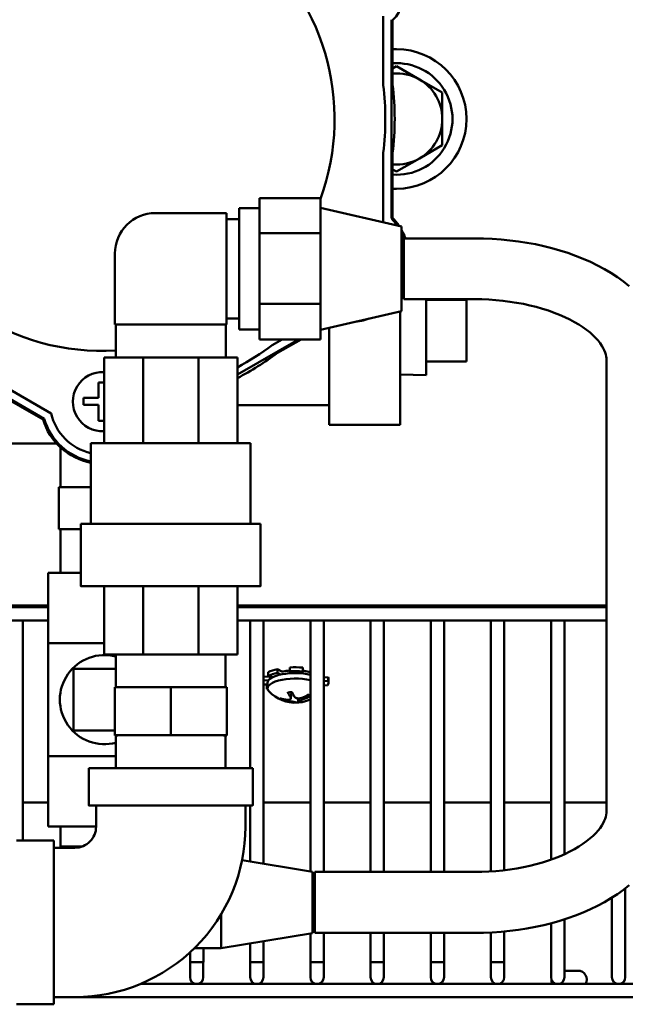
# Model space of a CAD drawing. Extents: x -6 to 321, y 11 to 186.
# Drawn here: x 138 to 141, y 54 to 60 of the extents above; entities that cross this region are included whole.
import ezdxf

# ---------------------------------------------------------------- set-up
doc = ezdxf.new("R2010")
doc.units = 0
doc.header["$LTSCALE"] = 0.16
doc.header["$MEASUREMENT"] = 0
doc.layers.add('Visible (ANSI)', color=7, linetype='CONTINUOUS', lineweight=50)

msp = doc.modelspace()

# ---------------------------------------------------------------- linework, layer by layer
at = {"layer": 'Visible (ANSI)'}
for p, q in [((139.93997, 60.20004, -0.00001), (139.93997, 59.77547, -0.00001)), ((139.98997, 60.17913, -0.00001), (139.98997, 58.95513, -0.00001)), ((139.99789, 59.77891, -0.00001), (139.99789, 60.17597, -0.00001)), ((139.99789, 59.99713, -0.00001), (140.02247, 59.99713, -0.00001)), ((139.99789, 59.87769, -0.00001), (140.02247, 59.89189, -0.00001)), ((140.02247, 59.89189, -0.00001), (140.1631, 59.8107, -0.00001)), ((140.1631, 59.8107, -0.00001), (140.30372, 59.72951, -0.00001)), ((140.30372, 59.72951, -0.00001), (140.30372, 59.56713, -0.00001)), ((140.30372, 59.56713, -0.00001), (140.30372, 59.40475, -0.00001)), ((139.93997, 59.35878, -0.00001), (139.93997, 58.93422, -0.00001)), ((140.30372, 59.40475, -0.00001), (140.1631, 59.32356, -0.00001)), ((139.99789, 58.95828, -0.00001), (139.99789, 59.35534, -0.00001)), ((140.1631, 59.32356, -0.00001), (140.02247, 59.24237, -0.00001)), ((140.02247, 59.24237, -0.00001), (139.99789, 59.25656, -0.00001)), ((140.02247, 59.13713, -0.00001), (139.99789, 59.13713, -0.00001)), ((139.17736, 58.86237, -0.00001), (139.17736, 59.07826, -0.00001)), ((139.17736, 59.07826, -0.00001), (139.55236, 59.07826, -0.00001)), ((139.55236, 58.86237, -0.00001), (139.55236, 59.07826, -0.00001)), ((139.05236, 59.01802, -0.00001), (139.05236, 58.26902, -0.00001)), ((139.05236, 59.01802, -0.00001), (139.17736, 59.01802, -0.00001)), ((140.05236, 58.90402, -0.00001), (139.55236, 59.01917, -0.00001)), ((138.97436, 58.98729, -0.00001), (138.53636, 58.98729, -0.00001)), ((138.97436, 58.29979, -0.00001), (138.97436, 58.98729, -0.00001)), ((138.97436, 58.95052, -0.00001), (139.05236, 58.95052, -0.00001)), ((140.05236, 58.38302, -0.00001), (140.05236, 58.90402, -0.00001)), ((139.17736, 58.42763, -0.00001), (139.17736, 58.86237, -0.00001)), ((139.17736, 58.86237, -0.00001), (139.55236, 58.86237, -0.00001)), ((139.55236, 58.42763, -0.00001), (139.55236, 58.86237, -0.00001)), ((140.06691, 58.45602, -0.00001), (140.06691, 58.83102, -0.00001)), ((140.50331, 58.83102, -0.00001), (140.06691, 58.83102, -0.00001)), ((138.28636, 58.29979, -0.00001), (138.28636, 58.73729, -0.00001)), ((140.06533, 58.53247, -0.00001), (140.06691, 58.53252, -0.00001)), ((140.50331, 58.45602, -0.00001), (140.06691, 58.45602, -0.00001)), ((140.20347, 58.45602, -0.00001), (140.20347, 57.98746, -0.00001)), ((140.45347, 58.45213, -0.00001), (140.20347, 58.45213, -0.00001)), ((140.45347, 58.45213, -0.00001), (140.45347, 58.07213, -0.00001)), ((139.17736, 58.20877, -0.00001), (139.17736, 58.42763, -0.00001)), ((139.17736, 58.42763, -0.00001), (139.55236, 58.42763, -0.00001)), ((139.55236, 58.20877, -0.00001), (139.55236, 58.42763, -0.00001)), ((137.84998, 57.7196, -0.00001), (136.78997, 58.3316, -0.00001)), ((138.97436, 58.33652, -0.00001), (139.05236, 58.33652, -0.00001)), ((140.05236, 58.38302, -0.00001), (139.55236, 58.26786, -0.00001)), ((140.04447, 57.68213, -0.00001), (140.04447, 58.3812, -0.00001)), ((138.97436, 58.29979, -0.00001), (138.28636, 58.29979, -0.00001)), ((138.28636, 58.29979, -0.00001), (138.28636, 58.29975, -0.00001)), ((138.28636, 58.29975, -0.00001), (138.29136, 58.29975, -0.00001)), ((138.29136, 58.29977, -0.00001), (138.29136, 58.09678, -0.00001)), ((138.96936, 58.29977, -0.00001), (138.96936, 58.09678, -0.00001)), ((138.96936, 58.29975, -0.00001), (138.97436, 58.29975, -0.00001)), ((138.97436, 58.29975, -0.00001), (138.97436, 58.29979, -0.00001)), ((139.05236, 58.26902, -0.00001), (139.17736, 58.26902, -0.00001)), ((139.60697, 58.28044, -0.00001), (139.60697, 57.68213, -0.00001)), ((139.41724, 58.20877, -0.00001), (139.04136, 57.99176, -0.00001)), ((139.17736, 58.20877, -0.00001), (139.55236, 58.20877, -0.00001)), ((139.31724, 58.20877, -0.00001), (139.2554, 58.17307, -0.00001)), ((139.28735, 58.12464, -0.00001), (139.43308, 58.20877, -0.00001)), ((138.46012, 58.09679, -0.00001), (138.21936, 58.09678, -0.00001)), ((138.21936, 57.56778, -0.00001), (138.21936, 58.09678, -0.00001)), ((138.80061, 58.09679, -0.00001), (138.46012, 58.09679, -0.00001)), ((138.46012, 57.56779, -0.00001), (138.46012, 58.09679, -0.00001)), ((139.04136, 58.09678, -0.00001), (138.80061, 58.09679, -0.00001)), ((138.80061, 57.56779, -0.00001), (138.80061, 58.09679, -0.00001)), ((139.04136, 57.56778, -0.00001), (139.04136, 58.09678, -0.00001)), ((140.45347, 58.07213, -0.00001), (140.20347, 58.07213, -0.00001)), ((141.31581, 55.30092, -0.00001), (141.31581, 58.08047, -0.00001)), ((137.89309, 57.75245, -0.00001), (137.5254, 57.96473, -0.00001)), ((140.04447, 57.99243, -0.00001), (140.20347, 57.98746, -0.00001)), ((137.49943, 57.91285, -0.00001), (137.84329, 57.71432, -0.00001)), ((138.18588, 57.94218, -0.00001), (138.21936, 57.94218, -0.00001)), ((138.18588, 57.84762, -0.00001), (138.18588, 57.94218, -0.00001)), ((138.0922, 57.84762, -0.00001), (138.18588, 57.84762, -0.00001)), ((138.0922, 57.8046, -0.00001), (138.0922, 57.84762, -0.00001)), ((138.18588, 57.8046, -0.00001), (138.0922, 57.8046, -0.00001)), ((138.18588, 57.70707, -0.00001), (138.18588, 57.8046, -0.00001)), ((139.60697, 57.80313, -0.00001), (139.04136, 57.80313, -0.00001)), ((138.18588, 57.70705, -0.00001), (138.18588, 57.70707, -0.00001)), ((138.18597, 57.70705, -0.00001), (138.18588, 57.70705, -0.00001)), ((138.21936, 57.70705, -0.00001), (138.18597, 57.70705, -0.00001)), ((139.60697, 57.68213, -0.00001), (140.04447, 57.68213, -0.00001)), ((137.59681, 57.56713, -0.00001), (137.92657, 57.56713, -0.00001)), ((137.95181, 57.29813, -0.00001), (137.95181, 57.54183, -0.00001)), ((138.13836, 57.07178, -0.00001), (138.13836, 57.56777, -0.00001)), ((139.12236, 57.07178, -0.00001), (139.12236, 57.56777, -0.00001)), ((137.94031, 57.29813, -0.00001), (137.94031, 57.03813, -0.00001)), ((138.13836, 57.29813, -0.00001), (137.94031, 57.29813, -0.00001)), ((138.07736, 56.68677, -0.00001), (138.07736, 57.07177, -0.00001)), ((139.18336, 56.68677, -0.00001), (139.18336, 57.07177, -0.00001)), ((137.94031, 57.03813, -0.00001), (138.07736, 57.03813, -0.00001)), ((137.95181, 57.03813, -0.00001), (137.95181, 56.76913, -0.00001)), ((138.07736, 56.76913, -0.00001), (137.87431, 56.76913, -0.00001)), ((137.87431, 56.33688, -0.00001), (137.87431, 56.76913, -0.00001)), ((138.46012, 56.68679, -0.00001), (138.21936, 56.68678, -0.00001)), ((138.21936, 56.26678, -0.00001), (138.21936, 56.68678, -0.00001)), ((138.80061, 56.68679, -0.00001), (138.46012, 56.68679, -0.00001)), ((138.46012, 56.26679, -0.00001), (138.46012, 56.68679, -0.00001)), ((139.04136, 56.68678, -0.00001), (138.80061, 56.68679, -0.00001)), ((138.80061, 56.26679, -0.00001), (138.80061, 56.68679, -0.00001)), ((139.04136, 56.26678, -0.00001), (139.04136, 56.68678, -0.00001)), ((137.87431, 56.56713, -0.00001), (135.90547, 56.56713, -0.00001)), ((141.31581, 56.56713, -0.00001), (139.04136, 56.56713, -0.00001)), ((137.87431, 56.55738, -0.00001), (135.71836, 56.55738, -0.00001)), ((141.31581, 56.55738, -0.00001), (139.04136, 56.55738, -0.00001)), ((137.87431, 56.47538, -0.00001), (135.71785, 56.47538, -0.00001)), ((137.71894, 56.47538, -0.00001), (137.71894, 55.11977, -0.00001)), ((141.31581, 56.47538, -0.00001), (139.04136, 56.47538, -0.00001)), ((139.12028, 56.47538, -0.00001), (139.12028, 55.56477, -0.00001)), ((139.20228, 56.47538, -0.00001), (139.20228, 54.97688, -0.00001)), ((139.49111, 56.47538, -0.00001), (139.49111, 54.92938, -0.00001)), ((139.57311, 56.47538, -0.00001), (139.57311, 54.92538, -0.00001)), ((139.86194, 56.47538, -0.00001), (139.86194, 54.92538, -0.00001)), ((139.94394, 56.47538, -0.00001), (139.94394, 54.92538, -0.00001)), ((140.23278, 56.47538, -0.00001), (140.23278, 54.92538, -0.00001)), ((140.31478, 56.47538, -0.00001), (140.31478, 54.92538, -0.00001)), ((140.60361, 56.47538, -0.00001), (140.60361, 54.92855, -0.00001)), ((140.68561, 56.47538, -0.00001), (140.68561, 54.93596, -0.00001)), ((140.97444, 56.47538, -0.00001), (140.97444, 55.00152, -0.00001)), ((141.05644, 56.47538, -0.00001), (141.05644, 55.03469, -0.00001)), ((137.87431, 56.33688, -0.00001), (138.21936, 56.33688, -0.00001)), ((137.87431, 55.63888, -0.00001), (137.87431, 56.33688, -0.00001)), ((138.46012, 56.26679, -0.00001), (138.21936, 56.26678, -0.00001)), ((138.21936, 56.26678, -0.00001), (138.21936, 56.26676, -0.00001)), ((138.21936, 56.26676, -0.00001), (138.29286, 56.26675, -0.00001)), ((138.29286, 56.06378, -0.00001), (138.29286, 56.26677, -0.00001)), ((138.80061, 56.26679, -0.00001), (138.46012, 56.26679, -0.00001)), ((139.04136, 56.26678, -0.00001), (138.80061, 56.26679, -0.00001)), ((138.96786, 56.06378, -0.00001), (138.96786, 56.26677, -0.00001)), ((138.96786, 56.26675, -0.00001), (139.04136, 56.26676, -0.00001)), ((139.04136, 56.26676, -0.00001), (139.04136, 56.26678, -0.00001)), ((138.03181, 56.17788, -0.00001), (138.03181, 55.79788, -0.00001)), ((138.29286, 56.17788, -0.00001), (138.03181, 56.17788, -0.00001)), ((139.23075, 56.15706, -0.00001), (139.23075, 56.13366, -0.00001)), ((139.28909, 56.17636, -0.00001), (139.31432, 56.16207, -0.00001)), ((139.28909, 56.15296, -0.00001), (139.28909, 56.17636, -0.00001)), ((139.30759, 56.14248, -0.00001), (139.28909, 56.15296, -0.00001)), ((139.36394, 56.18631, -0.00001), (139.36394, 56.16292, -0.00001)), ((139.36394, 56.16292, -0.00001), (139.36966, 56.15074, -0.00001)), ((139.43596, 56.14998, -0.00001), (139.44388, 56.16201, -0.00001)), ((139.44388, 56.16201, -0.00001), (139.44388, 56.1854, -0.00001)), ((139.48899, 56.16008, -0.00001), (139.49111, 56.16113, -0.00001)), ((139.20228, 56.13098, -0.00001), (139.24425, 56.12753, -0.00001)), ((139.23186, 56.10516, -0.00001), (139.20228, 56.10759, -0.00001)), ((139.20228, 56.08017, -0.00001), (139.22744, 56.08164, -0.00001)), ((139.22744, 56.05769, -0.00001), (139.22744, 56.09157, -0.00001)), ((139.23075, 56.13366, -0.00001), (139.25921, 56.12648, -0.00001)), ((139.57311, 56.12523, -0.00001), (139.59969, 56.12679, -0.00001)), ((139.59969, 56.10339, -0.00001), (139.57311, 56.10184, -0.00001)), ((139.59969, 56.12679, -0.00001), (139.59969, 56.10339, -0.00001)), ((139.60244, 56.09157, -0.00001), (139.60244, 56.11497, -0.00001)), ((138.28536, 56.06378, -0.00001), (138.63036, 56.06379, -0.00001)), ((138.28536, 56.06378, -0.00001), (138.28536, 55.76778, -0.00001)), ((138.63036, 56.06379, -0.00001), (138.97536, 56.06378, -0.00001)), ((138.63036, 56.06379, -0.00001), (138.63036, 55.76779, -0.00001)), ((138.97536, 56.06378, -0.00001), (138.97536, 55.76778, -0.00001)), ((139.22342, 56.07674, -0.00001), (139.22744, 56.07763, -0.00001)), ((139.22342, 56.05335, -0.00001), (139.22342, 56.07674, -0.00001)), ((139.22772, 56.05429, -0.00001), (139.22342, 56.05335, -0.00001)), ((139.37041, 55.99526, -0.00001), (139.37404, 56.03403, -0.00001)), ((139.57311, 56.07716, -0.00001), (139.59712, 56.07519, -0.00001)), ((139.32126, 55.99096, -0.00001), (139.32133, 55.99112, -0.00001)), ((139.41443, 55.99552, -0.00001), (139.41576, 55.97588, -0.00001)), ((139.42445, 55.97631, -0.00001), (139.42266, 55.9955, -0.00001)), ((138.03181, 55.79788, -0.00001), (138.28536, 55.79788, -0.00001)), ((138.28536, 55.76778, -0.00001), (138.63036, 55.76779, -0.00001)), ((138.28536, 55.76775, -0.00001), (138.28536, 55.76778, -0.00001)), ((138.29286, 55.76775, -0.00001), (138.28536, 55.76775, -0.00001)), ((138.29286, 55.76777, -0.00001), (138.29286, 55.56479, -0.00001)), ((138.63036, 55.76779, -0.00001), (138.97536, 55.76778, -0.00001)), ((138.96786, 55.76777, -0.00001), (138.96786, 55.56479, -0.00001)), ((138.97536, 55.76775, -0.00001), (138.96786, 55.76775, -0.00001)), ((138.97536, 55.76778, -0.00001), (138.97536, 55.76775, -0.00001)), ((138.29286, 55.63888, -0.00001), (137.87431, 55.63888, -0.00001)), ((137.87431, 55.20663, -0.00001), (137.87431, 55.63888, -0.00001)), ((138.12536, 55.33477, -0.00001), (138.12536, 55.56477, -0.00001)), ((139.13536, 55.33477, -0.00001), (139.13536, 55.56477, -0.00001)), ((137.87431, 55.35431, -0.00001), (137.71894, 55.35431, -0.00001)), ((139.49111, 55.35431, -0.00001), (139.20228, 55.35431, -0.00001)), ((139.86194, 55.35431, -0.00001), (139.57311, 55.35431, -0.00001)), ((140.23278, 55.35431, -0.00001), (139.94394, 55.35431, -0.00001)), ((140.60361, 55.35431, -0.00001), (140.31478, 55.35431, -0.00001)), ((140.97444, 55.35431, -0.00001), (140.68561, 55.35431, -0.00001)), ((141.31581, 55.35431, -0.00001), (141.05644, 55.35431, -0.00001)), ((138.17036, 55.20477, -0.00001), (138.17036, 55.33477, -0.00001)), ((139.09036, 55.20477, -0.00001), (139.09036, 55.33477, -0.00001)), ((139.12028, 55.33476, -0.00001), (139.12028, 54.99036, -0.00001)), ((138.17036, 55.20663, -0.00001), (137.87431, 55.20663, -0.00001)), ((137.95181, 55.08163, -0.00001), (137.95181, 55.20663, -0.00001)), ((137.68036, 55.11977, -0.00001), (137.91036, 55.11977, -0.00001)), ((137.91036, 54.10977, -0.00001), (137.91036, 55.11977, -0.00001)), ((137.91036, 55.07477, -0.00001), (138.04036, 55.07477, -0.00001)), ((137.95181, 55.08163, -0.00001), (138.00331, 55.08163, -0.00001)), ((138.08204, 55.08163, -0.00001), (138.00331, 55.08163, -0.00001)), ((138.00331, 55.08163, -0.00001), (138.00331, 55.07477, -0.00001)), ((139.50331, 54.92738, -0.00001), (139.06993, 54.99864, -0.00001)), ((139.50331, 54.54838, -0.00001), (139.50331, 54.92738, -0.00001)), ((139.51786, 54.91088, -0.00001), (139.50331, 54.91088, -0.00001)), ((139.51786, 54.92538, -0.00001), (139.51786, 54.55038, -0.00001)), ((139.51786, 54.92538, -0.00001), (140.50331, 54.92538, -0.00001)), ((139.51786, 54.82888, -0.00001), (139.50331, 54.82888, -0.00001)), ((141.43144, 54.82509, -0.00001), (141.43144, 54.36988, -0.00001)), ((141.34944, 54.76744, -0.00001), (141.34944, 54.36988, -0.00001)), ((138.94081, 54.66467, -0.00001), (138.94081, 54.61166, -0.00001)), ((141.05644, 54.63343, -0.00001), (141.05644, 54.36988, -0.00001)), ((138.94081, 54.58259, -0.00001), (138.94081, 54.61166, -0.00001)), ((138.94081, 54.58259, -0.00001), (138.94081, 54.45638, -0.00001)), ((140.97444, 54.60951, -0.00001), (140.97444, 54.36988, -0.00001)), ((139.50331, 54.54838, -0.00001), (138.94081, 54.45588, -0.00001)), ((139.49111, 54.54637, -0.00001), (139.49111, 54.36988, -0.00001)), ((139.51786, 54.55038, -0.00001), (140.50331, 54.55038, -0.00001)), ((139.57311, 54.55038, -0.00001), (139.57311, 54.36988, -0.00001)), ((139.86194, 54.55038, -0.00001), (139.86194, 54.36988, -0.00001)), ((139.94394, 54.55038, -0.00001), (139.94394, 54.36988, -0.00001)), ((140.23278, 54.55038, -0.00001), (140.23278, 54.36988, -0.00001)), ((140.31478, 54.55038, -0.00001), (140.31478, 54.36988, -0.00001)), ((140.60361, 54.55294, -0.00001), (140.60361, 54.36988, -0.00001)), ((140.68561, 54.55889, -0.00001), (140.68561, 54.36988, -0.00001)), ((138.94081, 54.45638, -0.00001), (138.77685, 54.45638, -0.00001)), ((138.83144, 54.45638, -0.00001), (138.83144, 54.36988, -0.00001)), ((138.94081, 54.45588, -0.00001), (138.94081, 54.45638, -0.00001)), ((139.12028, 54.48539, -0.00001), (139.12028, 54.36988, -0.00001)), ((139.20228, 54.49887, -0.00001), (139.20228, 54.36988, -0.00001)), ((138.74944, 54.43036, -0.00001), (138.74944, 54.36988, -0.00001)), ((138.79031, 54.36988, -0.00001), (138.74918, 54.36988, -0.00001)), ((138.74918, 54.36988, -0.00001), (138.74918, 54.27613, -0.00001)), ((138.83144, 54.36988, -0.00001), (138.79031, 54.36988, -0.00001)), ((138.83118, 54.27613, -0.00001), (138.83118, 54.36988, -0.00001)), ((139.16113, 54.36988, -0.00001), (139.11998, 54.36988, -0.00001)), ((139.11998, 54.36988, -0.00001), (139.11998, 54.27613, -0.00001)), ((139.20228, 54.36988, -0.00001), (139.16113, 54.36988, -0.00001)), ((139.20198, 54.27613, -0.00001), (139.20198, 54.36988, -0.00001)), ((139.53194, 54.36988, -0.00001), (139.49078, 54.36988, -0.00001)), ((139.49078, 54.36988, -0.00001), (139.49078, 54.27613, -0.00001)), ((139.57311, 54.36988, -0.00001), (139.53194, 54.36988, -0.00001)), ((139.57278, 54.27613, -0.00001), (139.57278, 54.36988, -0.00001)), ((139.90276, 54.36988, -0.00001), (139.86158, 54.36988, -0.00001)), ((139.86158, 54.36988, -0.00001), (139.86158, 54.27613, -0.00001)), ((139.94394, 54.36988, -0.00001), (139.90276, 54.36988, -0.00001)), ((139.94358, 54.27613, -0.00001), (139.94358, 54.36988, -0.00001)), ((140.27358, 54.36988, -0.00001), (140.23238, 54.36988, -0.00001)), ((140.23238, 54.36988, -0.00001), (140.23238, 54.27613, -0.00001)), ((140.31478, 54.36988, -0.00001), (140.27358, 54.36988, -0.00001)), ((140.31438, 54.27613, -0.00001), (140.31438, 54.36988, -0.00001)), ((140.64439, 54.36988, -0.00001), (140.60318, 54.36988, -0.00001)), ((140.60318, 54.36988, -0.00001), (140.60318, 54.27613, -0.00001)), ((140.68561, 54.36988, -0.00001), (140.64439, 54.36988, -0.00001)), ((140.68518, 54.27613, -0.00001), (140.68518, 54.36988, -0.00001)), ((140.97444, 54.36988, -0.00001), (140.97444, 54.27613, -0.00001)), ((141.05644, 54.27613, -0.00001), (141.05644, 54.36988, -0.00001)), ((141.34944, 54.36988, -0.00001), (141.34944, 54.27613, -0.00001)), ((141.43144, 54.27613, -0.00001), (141.43144, 54.36988, -0.00001)), ((141.05644, 54.31713, -0.00001), (141.13966, 54.31713, -0.00001)), ((142.24394, 54.23513, -0.00001), (138.44323, 54.23513, -0.00001)), ((137.91036, 54.15477, -0.00001), (138.04036, 54.15477, -0.00001)), ((142.24394, 54.15313, -0.00001), (137.91036, 54.15313, -0.00001)), ((137.68036, 54.10977, -0.00001), (137.91036, 54.10977, -0.00001))]:
    msp.add_line(p, q, dxfattribs=at)
at = {"layer": 'Visible (ANSI)', "flags": 128}
for points in [[(141.45562, 58.53667), (141.41992, 58.56522), (141.38242, 58.59228), (141.34322, 58.61787), (141.30241, 58.64199), (141.2601, 58.66467), (141.21635, 58.68592), (141.17125, 58.70574), (141.12489, 58.72413), (141.07736, 58.74107), (141.02874, 58.75658), (140.97911, 58.77064), (140.92858, 58.78325), (140.87722, 58.79441), (140.82516, 58.80409), (140.77247, 58.8123), (140.71926, 58.81903), (140.66565, 58.82427), (140.61171, 58.82802), (140.55756, 58.83026), (140.50331, 58.83102)], [(141.31581, 58.08047), (141.31535, 58.09186), (141.31388, 58.10351), (141.31127, 58.11554), (141.30738, 58.12806), (141.30206, 58.14117), (141.29518, 58.15499), (141.28659, 58.1696), (141.27608, 58.18486), (141.26361, 58.20064), (141.24912, 58.21683), (141.23258, 58.23329), (141.21393, 58.2499), (141.19314, 58.26653), (141.17023, 58.28304), (141.14529, 58.2993), (141.11839, 58.3152), (141.08962, 58.33063), (141.05905, 58.3455), (141.02675, 58.35969), (140.99285, 58.37312), (140.95745, 58.38573), (140.92066, 58.39747), (140.88261, 58.40826), (140.84341, 58.41806), (140.80317, 58.42679), (140.76202, 58.43443), (140.7201, 58.44096), (140.67753, 58.44635), (140.63443, 58.45056), (140.59095, 58.45359), (140.54719, 58.45541), (140.50331, 58.45602)], [(139.35345, 56.03109), (139.35337, 56.03107), (139.35329, 56.03107), (139.3532, 56.03107), (139.35311, 56.03109), (139.35303, 56.03111), (139.35294, 56.03114), (139.35285, 56.03117), (139.35276, 56.03121), (139.35267, 56.03126), (139.35258, 56.03132), (139.3525, 56.03138), (139.35242, 56.03145), (139.35234, 56.03153), (139.35225, 56.03162), (139.35217, 56.03172), (139.35209, 56.03182), (139.352, 56.03193), (139.35192, 56.03205), (139.35184, 56.03218), (139.35176, 56.03231), (139.35169, 56.03244), (139.35162, 56.03258), (139.35155, 56.03272), (139.35148, 56.03287)], [(139.35345, 56.03109), (139.36517, 56.03301), (139.37759, 56.03433)], [(139.32126, 55.99096), (139.32109, 55.99059), (139.3209, 55.99022), (139.32069, 55.98987), (139.32047, 55.98953), (139.32023, 55.98922), (139.31997, 55.98893), (139.31969, 55.98864), (139.31939, 55.98837), (139.31907, 55.98811), (139.31875, 55.98788), (139.31843, 55.98767), (139.31809, 55.98749), (139.31774, 55.98733), (139.31737, 55.98719), (139.317, 55.98706), (139.31662, 55.98697), (139.31626, 55.9869), (139.3159, 55.98686), (139.31553, 55.98685), (139.31515, 55.98685), (139.31478, 55.98689), (139.31441, 55.98694), (139.31407, 55.98702), (139.31373, 55.98712)], [(139.36809, 56.00243), (139.36882, 56.00127), (139.36942, 56.00011), (139.36989, 55.99894), (139.37023, 55.99779), (139.37041, 55.99666), (139.37044, 55.99557), (139.3703, 55.99451), (139.37, 55.99351), (139.36956, 55.99257), (139.36898, 55.99169), (139.36827, 55.99087), (139.36742, 55.99013), (139.36643, 55.98945), (139.36529, 55.98882), (139.36401, 55.98826), (139.3626, 55.98777), (139.36106, 55.98735), (139.35941, 55.98702), (139.35766, 55.98678), (139.35582, 55.98662), (139.35392, 55.98654), (139.35198, 55.98654), (139.35002, 55.98661), (139.34801, 55.98677)], [(139.35742, 55.97796), (139.35947, 55.97778), (139.3616, 55.97758), (139.3638, 55.97736), (139.36606, 55.97712), (139.36835, 55.97686), (139.37066, 55.97659), (139.37297, 55.9763), (139.37526, 55.976), (139.37751, 55.9757), (139.3797, 55.97539), (139.38182, 55.97507), (139.38386, 55.97475), (139.38586, 55.97442), (139.38783, 55.97409), (139.38974, 55.97374), (139.39156, 55.9734), (139.3933, 55.97305), (139.39492, 55.97271), (139.39641, 55.97238), (139.39777, 55.97205), (139.399, 55.97173), (139.40009, 55.97143), (139.40102, 55.97115), (139.40182, 55.97087)], [(139.43747, 55.99867), (139.43542, 55.99797), (139.43329, 55.99735), (139.43109, 55.99679), (139.42883, 55.99632), (139.42654, 55.99593), (139.42423, 55.99564), (139.42192, 55.99546), (139.41963, 55.99536), (139.41738, 55.99537), (139.41519, 55.99547), (139.41307, 55.99566), (139.41103, 55.99593), (139.40903, 55.9963), (139.40706, 55.99677), (139.40515, 55.99733), (139.40333, 55.99798), (139.40159, 55.99872), (139.39997, 55.99955), (139.39848, 56.00045), (139.39712, 56.00142), (139.39589, 56.00244), (139.3948, 56.00351), (139.39387, 56.0046), (139.39307, 56.00575)], [(139.41803, 55.97042), (139.4179, 55.97042), (139.41777, 55.97045), (139.41764, 55.9705), (139.41751, 55.97057), (139.41739, 55.97066), (139.41727, 55.97077), (139.41715, 55.97091), (139.41703, 55.97107), (139.41691, 55.97126), (139.41679, 55.97146), (139.41668, 55.97169), (139.41658, 55.97192), (139.41648, 55.97217), (139.41639, 55.97244), (139.4163, 55.97274), (139.41621, 55.97305), (139.41613, 55.97337), (139.41605, 55.9737), (139.41599, 55.97403), (139.41593, 55.97437), (139.41588, 55.97474), (139.41584, 55.97511), (139.4158, 55.9755), (139.41577, 55.97588)], [(139.43698, 55.97266), (139.42766, 55.97136), (139.41803, 55.97042)], [(139.4268, 55.97419), (139.42607, 55.97448), (139.42547, 55.97482), (139.42499, 55.97521), (139.42466, 55.97565), (139.42448, 55.97613), (139.42445, 55.97667), (139.42459, 55.97724), (139.42488, 55.97786), (139.42533, 55.9785), (139.42591, 55.97917), (139.42662, 55.97985), (139.42747, 55.98055), (139.42846, 55.98128), (139.4296, 55.98204), (139.43088, 55.98282), (139.43229, 55.98362), (139.43382, 55.98443), (139.43548, 55.98524), (139.43723, 55.98605), (139.43907, 55.98685), (139.44096, 55.98763), (139.44291, 55.9884), (139.44487, 55.98914), (139.44688, 55.98986)], [(139.47774, 56.01753), (139.48092, 56.01474), (139.4829, 56.01222)], [(139.49066, 56.01065), (139.49034, 56.01047), (139.49001, 56.0103), (139.48965, 56.01015), (139.48929, 56.01002), (139.48891, 56.00991), (139.48854, 56.00983), (139.48818, 56.00976), (139.48783, 56.00973), (139.48746, 56.00972), (139.48708, 56.00973), (139.48671, 56.00977), (139.48634, 56.00983), (139.48599, 56.0099), (139.48566, 56.01001), (139.48533, 56.01013), (139.485, 56.01029), (139.48467, 56.01047), (139.48437, 56.01066), (139.48408, 56.01087), (139.48382, 56.01109), (139.48357, 56.01134), (139.48333, 56.01162), (139.48311, 56.01191), (139.48291, 56.01222)], [(140.50331, 54.92538), (140.54719, 54.92599), (140.59094, 54.92781), (140.63443, 54.93084), (140.67753, 54.93504), (140.7201, 54.94042), (140.76203, 54.94695), (140.80317, 54.9546), (140.8434, 54.96335), (140.8826, 54.97314), (140.92066, 54.98392), (140.95745, 54.99564), (140.99286, 55.00826), (141.02675, 55.02171), (141.05903, 55.03591), (141.08961, 55.05077), (141.1184, 55.06619), (141.14531, 55.08208), (141.17024, 55.09834), (141.19311, 55.11486), (141.2139, 55.1315), (141.23259, 55.14812), (141.2492, 55.1646), (141.26372, 55.18079), (141.27615, 55.19655), (141.28657, 55.21172), (141.29513, 55.22625), (141.30199, 55.24016), (141.30728, 55.25343), (141.31117, 55.26605), (141.3138, 55.27804), (141.31532, 55.28959), (141.31581, 55.30093)], [(138.17036, 55.20477), (138.16974, 55.19202), (138.16786, 55.1794), (138.16477, 55.16703), (138.16047, 55.15502), (138.15501, 55.14349), (138.14845, 55.13254), (138.14085, 55.12229), (138.13229, 55.11284), (138.12283, 55.10427), (138.11259, 55.09667), (138.10164, 55.09012), (138.09011, 55.08466), (138.0781, 55.08036), (138.06573, 55.07727), (138.05311, 55.07539), (138.04036, 55.07477)], [(139.09036, 55.20477), (139.08909, 55.15325), (139.08529, 55.10185), (139.07897, 55.0507), (139.07017, 54.99992), (139.05888, 54.94964), (139.04515, 54.89997), (139.02898, 54.85103), (139.01042, 54.80295), (138.98953, 54.75584), (138.96636, 54.70981), (138.94096, 54.66497), (138.9134, 54.62142), (138.88373, 54.57928), (138.85202, 54.53866), (138.81835, 54.49964), (138.78281, 54.46232), (138.74549, 54.42678), (138.70647, 54.39311), (138.66585, 54.3614), (138.62371, 54.33173), (138.58016, 54.30417), (138.53532, 54.27877), (138.48929, 54.2556), (138.44217, 54.23471), (138.3941, 54.21615), (138.34516, 54.19998), (138.29549, 54.18624), (138.2452, 54.17496), (138.19443, 54.16616), (138.14328, 54.15984), (138.09188, 54.15604), (138.04036, 54.15477)], [(140.50331, 54.55038), (140.55756, 54.55113), (140.61171, 54.55338), (140.66564, 54.55713), (140.71926, 54.56236), (140.77247, 54.56909), (140.82516, 54.5773), (140.87723, 54.58698), (140.92857, 54.59813), (140.97911, 54.61074), (141.02873, 54.62481), (141.07736, 54.64032), (141.1249, 54.65727), (141.17126, 54.67566), (141.21635, 54.69547), (141.2601, 54.71671), (141.30242, 54.73939), (141.34321, 54.76352), (141.3824, 54.78911), (141.41989, 54.81618), (141.45561, 54.84474)]]:
    msp.add_lwpolyline(points, dxfattribs=at)
at = {"layer": 'Visible (ANSI)'}
for centre, radius, start, end in [((138.20997, 59.56713, -0.00001), 1.43, 339.840034, 273.262803), ((139.71902, 60.43838, -0.00001), 0.38292, 316.741817, 103.258183), ((140.02247, 59.56713, -0.00001), 0.43, 270, 90), ((140.02247, 59.56713, -0.00001), 0.344, 265.90228, 94.09772), ((140.02247, 59.56713, -0.00001), 0.28125, 60, 95.014093), ((140.02247, 59.56713, -0.00001), 0.28125, 0, 60), ((138.20997, 59.56713, -0.00001), 1.7425, 353.133013, 6.866987), ((138.20997, 59.56713, -0.00001), 1.80042, 353.2445, 6.7555), ((140.02247, 59.56713, -0.00001), 0.28125, 300, 0), ((140.02247, 59.56713, -0.00001), 0.28125, 264.985907, 300), ((138.53636, 58.73729, -0.00001), 0.25, 90, 180), ((139.71902, 58.69588, -0.00001), 0.325, 45.711253, 47.168201), ((139.71902, 58.69588, -0.00001), 0.375, 34.79425, 43.735803), ((139.71902, 58.69588, -0.00001), 0.38292, 33.505073, 43.258183), ((139.71902, 58.69588, -0.00001), 0.38292, 20.666019, 29.480208), ((139.71902, 58.69588, -0.00001), 0.375, 21.123061, 27.263674), ((139.71902, 58.69588, -0.00001), 0.375, 332.736326, 338.080604), ((139.71902, 58.69588, -0.00001), 0.38292, 330.519792, 335.302367), ((139.71902, 58.69588, -0.00001), 0.38292, 275.526233, 290.412886), ((138.20997, 59.56713, -0.00001), 1.7425, 298.497776, 306.866987), ((138.20997, 59.56713, -0.00001), 1.80042, 297.501756, 306.7555), ((138.20997, 57.82463, -0.00001), 0.1825, 87.050804, 272.949196), ((138.20997, 57.82463, -0.00001), 0.325, 192.831799, 257.271034), ((138.20997, 57.82463, -0.00001), 0.38292, 196.741817, 259.221551), ((138.20997, 57.82463, -0.00001), 0.375, 196.264197, 258.99114), ((138.22181, 55.98788, -0.00001), 0.27467, 75.006815, 284.993185), ((139.39744, 56.18982, -0.00001), 0.221, 223.068533, 273.851876), ((139.39744, 56.18982, -0.00001), 0.221, 281.293774, 295.076696), ((138.79018, 54.27613, -0.00001), 0.041, 180, 0), ((139.16098, 54.27613, -0.00001), 0.041, 180, 0), ((139.53178, 54.27613, -0.00001), 0.041, 180, 0), ((139.90258, 54.27613, -0.00001), 0.041, 180, 0), ((140.27338, 54.27613, -0.00001), 0.041, 180, 0), ((140.64418, 54.27613, -0.00001), 0.041, 180, 0), ((141.01544, 54.27613, -0.00001), 0.041, 180, 0), ((141.03029, 54.26244, -0.00001), 0.05469, 176.267057, 209.962202), ((141.13966, 54.26244, -0.00001), 0.05469, 330.037798, 90), ((141.39044, 54.27613, -0.00001), 0.041, 180, 0)]:
    msp.add_arc(centre, radius, start, end, dxfattribs=at)
for centre, major_axis, ratio, start_param, end_param in [((138.63036, 58.29977, -0.00001), (-0.339, 0), 0.0000588, 3.1414217, 6.2830143), ((138.63036, 57.56777, -0.00001), (0.492, 0), 0.0000588, 6.2830127, 9.4246054), ((138.63036, 57.07177, -0.00001), (0.553, 0), 0.0000588, 6.2830097, 9.4246023), ((138.63036, 56.68677, -0.00001), (0.553, 0), 0.0000588, 5.5502576, 10.1577057), ((138.63036, 56.26677, -0.00001), (-0.3375, 0), 0.0000588, 3.1414342, 6.2830269), ((139.39744, 56.09157, -0.00001), (-0.17, 0), 0.3527691, 4.1288504, 6.2831853), ((139.39744, 56.11497, -0.00001), (-0.205, 0), 0.3527691, 5.2692673, 5.6619664), ((139.39744, 56.09157, -0.00001), (-0.205, 0), 0.3527691, 5.2692673, 5.6619664), ((139.31954, 56.16321, -0.00001), (-0.00615, 0), 0.3527691, 0.5568783, 2.0885923), ((139.39744, 56.11497, -0.00001), (0.15125, 0), 0.3527691, 1.794175, 2.0885923), ((139.39744, 56.11497, -0.00001), (-0.205, 0), 0.3527691, 4.4838691, 4.8765682), ((139.39744, 56.09157, -0.00001), (-0.205, 0), 0.3527691, 4.4838691, 4.8765682), ((139.39744, 56.11497, -0.00001), (0.15125, 0), 0.3527691, 0.9886598, 1.2587144), ((139.48398, 56.16135, -0.00001), (-0.00615, 0), 0.3527691, 0.9886598, 2.5203737), ((139.39744, 56.05769, -0.00001), (-0.17, 0), 0.3527691, 4.1288504, 6.6017094), ((139.24565, 56.12965, -0.00001), (-0.00615, 0), 0.3527691, 1.3422765, 2.6154363), ((139.39744, 56.09157, -0.00001), (0.205, 0), 0.3527691, 6.0546654, 6.4473645), ((139.39744, 56.11497, -0.00001), (0.205, 0), 0.3527691, 0, 0.1641792), ((139.39744, 56.09157, -0.00001), (0.205, 0), 0.3527691, 3.698471, 3.7451222), ((139.40393, 56.1902, -0.00001), (0.01274, -0.22052), 0.3880835, 5.484131, 5.7083445), ((139.3908, 56.18845, -0.00001), (-0.04464, 0.21633), 0.269228, 2.2943572, 2.5185706), ((139.3997, 56.1869, -0.00001), (-0.17469, -0.13518), 0.851818, 0.5141282, 0.7383417), ((139.39475, 56.19154, -0.00001), (-0.11859, -0.18635), 0.8916831, 0.2117423, 0.4359558), ((139.40409, 56.19004, -0.00001), (0.00738, -0.22076), 0.3307197, 6.1514566, 6.3745527), ((139.39096, 56.1883, -0.00001), (0.05054, -0.21503), 0.3265918, 6.0863787, 6.272159), ((139.40014, 56.18696, -0.00001), (-0.16092, -0.15131), 0.8301914, 1.0918695, 1.3160829), ((139.39519, 56.19159, -0.00001), (0.13623, 0.17387), 0.9133097, 4.1003103, 4.3245238), ((138.63036, 55.76777, -0.00001), (-0.3375, 0), 0.0000588, 3.1414224, 6.2830151), ((138.63036, 55.56477, -0.00001), (-0.505, 0), 0.0000588, 3.1415926, 6.2831853), ((138.63036, 55.33477, -0.00001), (-0.505, 0), 0.0000588, 2.7162348, 6.7085433), ((138.63036, 55.33477, -0.00001), (-0.46, 0), 0.0000588, 3.1415926, 6.2831853)]:
    msp.add_ellipse(centre, major_axis=major_axis, ratio=ratio, start_param=start_param, end_param=end_param, dxfattribs=at)

doc.saveas('drawing.dxf')
